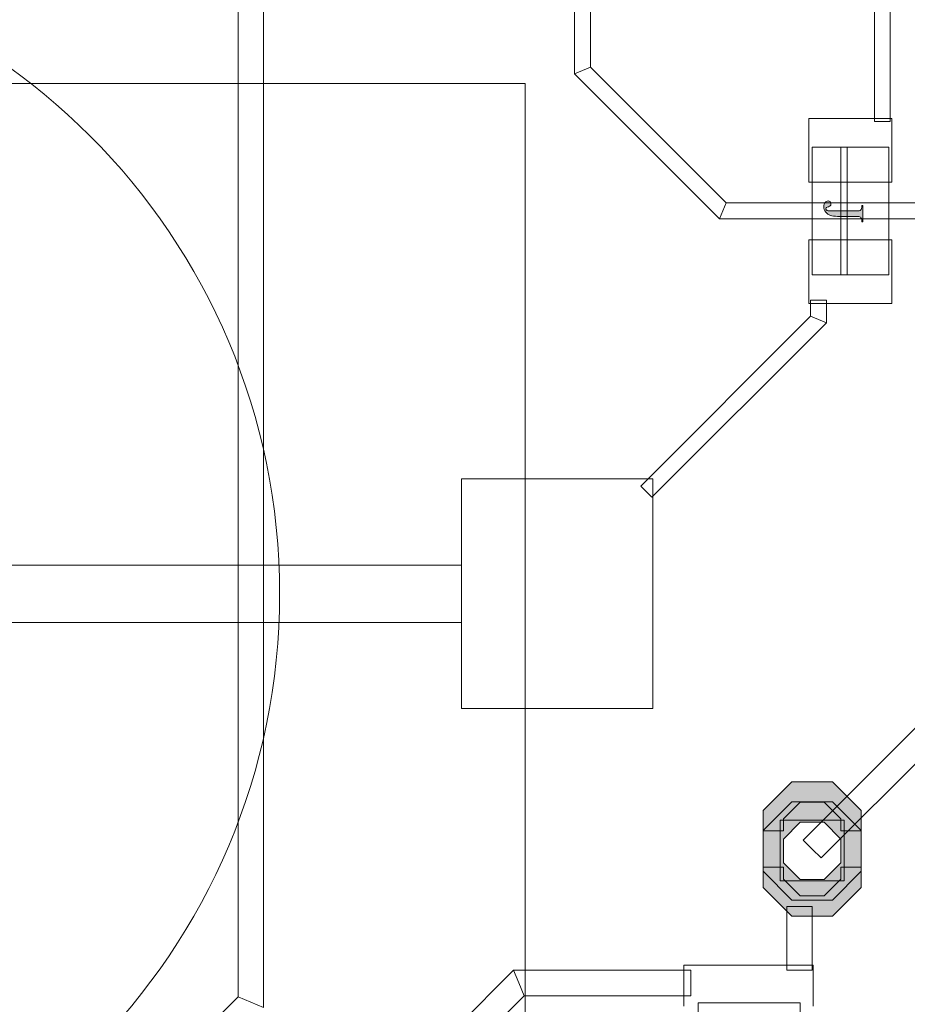
# Model space of a CAD drawing. Extents: x 0 to 85, y 0 to 54.4.
# Drawn here: x 24.1 to 38, y 27.6 to 43 of the extents above; entities that cross this region are included whole.
import ezdxf

# ---------------------------------------------------------------- set-up
doc = ezdxf.new("R2010")
doc.units = 0
doc.header["$MEASUREMENT"] = 0
doc.layers.get('0').update_dxf_attribs({"lineweight": 0})
for name, color, linetype, lineweight in [('Copper', 7, 'Continuous', 0), ('Schematic', 1, 'Continuous', 0), ('Text', 150, 'Continuous', 0)]:
    doc.layers.add(name, color=color, linetype=linetype, lineweight=lineweight)

msp = doc.modelspace()

# ---------------------------------------------------------------- hatches: boundary and pattern name
at = {"layer": 'Copper', "linetype": 'Continuous'}
for points in [[(35.73, 30.285), (35.73, 30.604), (36.181, 31.055), (36.819, 31.055), (37.27, 30.604), (37.27, 30.285), (36.95, 30.285), (36.95, 30.471), (36.686, 30.735), (36.314, 30.735), (36.05, 30.471), (36.05, 30.285)], [(35.73, 30.285), (35.73, 30.604), (36.181, 31.055), (36.819, 31.055), (37.27, 30.604), (37.27, 30.285), (36.95, 30.285), (36.95, 30.471), (36.686, 30.735), (36.314, 30.735), (36.05, 30.471), (36.05, 30.285)], [(37.27, 29.715), (37.27, 29.396), (36.819, 28.945), (36.181, 28.945), (35.73, 29.396), (35.73, 29.715), (36.05, 29.715), (36.05, 29.529), (36.314, 29.265), (36.686, 29.265), (36.95, 29.529), (36.95, 29.715)], [(37.27, 29.715), (37.27, 29.396), (36.819, 28.945), (36.181, 28.945), (35.73, 29.396), (35.73, 29.715), (36.05, 29.715), (36.05, 29.529), (36.314, 29.265), (36.686, 29.265), (36.95, 29.529), (36.95, 29.715)]]:
    msp.add_hatch(color=256, dxfattribs=at).paths.add_polyline_path(points)
h = msp.add_hatch(color=256, dxfattribs=at)
h.paths.add_polyline_path([(36.181, 29.2), (35.73, 29.651), (35.73, 30.289), (36.181, 30.74), (36.819, 30.74), (37.27, 30.289), (37.27, 29.651), (36.819, 29.2)])
h.paths.add_polyline_path([(36.314, 29.52), (36.686, 29.52), (36.95, 29.784), (36.95, 30.156), (36.686, 30.42), (36.314, 30.42), (36.05, 30.156), (36.05, 29.784)])
h = msp.add_hatch(color=256, dxfattribs=at)
h.paths.add_polyline_path([(36.181, 29.2), (35.73, 29.651), (35.73, 30.289), (36.181, 30.74), (36.819, 30.74), (37.27, 30.289), (37.27, 29.651), (36.819, 29.2)])
h.paths.add_polyline_path([(36.314, 29.52), (36.686, 29.52), (36.95, 29.784), (36.95, 30.156), (36.686, 30.42), (36.314, 30.42), (36.05, 30.156), (36.05, 29.784)])
at = {"layer": 'Text', "linetype": 'Continuous'}
msp.add_hatch(color=256, dxfattribs=at).paths.add_polyline_path([(37.277, 40.086), (37.293, 40.086), (37.293, 39.83), (37.277, 39.83), (37.277, 39.851), (37.276, 39.868), (37.271, 39.883), (37.265, 39.895), (37.255, 39.905), (37.246, 39.909), (37.231, 39.912), (37.212, 39.914), (37.187, 39.915), (36.895, 39.915), (36.863, 39.916), (36.834, 39.919), (36.808, 39.923), (36.786, 39.93), (36.765, 39.939), (36.747, 39.95), (36.729, 39.964), (36.713, 39.981), (36.699, 40), (36.689, 40.021), (36.684, 40.043), (36.682, 40.068), (36.683, 40.088), (36.687, 40.105), (36.693, 40.12), (36.702, 40.133), (36.713, 40.144), (36.724, 40.151), (36.736, 40.156), (36.749, 40.157), (36.759, 40.156), (36.768, 40.154), (36.776, 40.151), (36.782, 40.146), (36.788, 40.139), (36.792, 40.13), (36.795, 40.122), (36.795, 40.112), (36.795, 40.105), (36.793, 40.099), (36.79, 40.093), (36.786, 40.087), (36.78, 40.081), (36.769, 40.074), (36.755, 40.067), (36.737, 40.058), (36.726, 40.053), (36.719, 40.047), (36.714, 40.04), (36.713, 40.032), (36.714, 40.027), (36.717, 40.021), (36.721, 40.015), (36.728, 40.01), (36.736, 40.006), (36.748, 40.002), (36.762, 40), (36.779, 40), (37.187, 40), (37.208, 40), (37.225, 40.001), (37.238, 40.003), (37.247, 40.006), (37.253, 40.008), (37.258, 40.012), (37.262, 40.018), (37.266, 40.024), (37.271, 40.034), (37.274, 40.044), (37.276, 40.054), (37.277, 40.064)])

# ---------------------------------------------------------------- linework, layer by layer
at = {"linetype": 'Continuous', "lineweight": 0}
for p, q in [((4, 42), (32, 42)), ((32, 26), (32, 42)), ((36.5, 41), (36.5, 39)), ((37.7, 41), (36.5, 41)), ((37.7, 39), (37.7, 41)), ((36.5, 39), (37.7, 39)), ((34.712, 27.587), (34.712, 24.387)), ((36.312, 27.587), (34.712, 27.587)), ((36.312, 24.387), (36.312, 27.587))]:
    msp.add_line(p, q, dxfattribs=at)
for p, q in [((36.45, 41.45), (37.75, 41.45)), ((37.75, 41.45), (36.45, 41.45)), ((36.45, 41.45), (36.45, 40.95)), ((37.75, 41.45), (37.75, 40.95)), ((36.45, 40.45), (36.45, 40.95)), ((36.95, 41), (36.95, 39)), ((37.05, 41), (37.05, 39)), ((37.75, 40.45), (37.75, 40.95)), ((36.45, 40.45), (37.75, 40.45)), ((37.75, 40.45), (36.45, 40.45)), ((37.75, 39.55), (36.45, 39.55)), ((37.75, 39.55), (36.45, 39.55)), ((36.45, 39.55), (36.45, 39.05)), ((37.75, 39.55), (37.75, 39.05)), ((36.45, 38.55), (36.45, 39.05)), ((37.75, 38.55), (37.75, 39.05)), ((37.75, 38.55), (36.45, 38.55)), ((37.75, 38.55), (36.45, 38.55)), ((31, 35.8), (31, 34)), ((31, 35.8), (34, 35.8)), ((31, 35.8), (31, 34)), ((31, 35.8), (34, 35.8)), ((34, 35.8), (34, 34)), ((34, 35.8), (34, 34)), ((31, 34.45), (19.4, 34.45)), ((31, 34.45), (31, 34)), ((31, 32.2), (31, 34)), ((31, 32.2), (31, 34)), ((31, 33.55), (31, 34)), ((34, 32.2), (34, 34)), ((34, 32.2), (34, 34)), ((31, 33.55), (19.4, 33.55)), ((31, 32.2), (34, 32.2)), ((31, 32.2), (34, 32.2)), ((34.487, 28.177), (36.513, 28.177)), ((34.487, 28.177), (34.487, 27.537)), ((34.487, 28.177), (36.513, 28.177)), ((36.513, 28.177), (36.513, 27.537))]:
    msp.add_line(p, q)
msp.add_lwpolyline([(37.277, 40.086), (37.293, 40.086), (37.293, 39.83), (37.277, 39.83), (37.277, 39.851), (37.276, 39.868), (37.271, 39.883), (37.265, 39.895), (37.255, 39.905), (37.246, 39.909), (37.231, 39.912), (37.212, 39.914), (37.187, 39.915), (36.895, 39.915), (36.863, 39.916), (36.834, 39.919), (36.808, 39.923), (36.786, 39.93), (36.765, 39.939), (36.747, 39.95), (36.729, 39.964), (36.713, 39.981), (36.699, 40), (36.689, 40.021), (36.684, 40.043), (36.682, 40.068), (36.683, 40.088), (36.687, 40.105), (36.693, 40.12), (36.702, 40.133), (36.713, 40.144), (36.724, 40.151), (36.736, 40.156), (36.749, 40.157), (36.759, 40.156), (36.768, 40.154), (36.776, 40.151), (36.782, 40.146), (36.788, 40.139), (36.792, 40.13), (36.795, 40.122), (36.795, 40.112), (36.795, 40.105), (36.793, 40.099), (36.79, 40.093), (36.786, 40.087), (36.78, 40.081), (36.769, 40.074), (36.755, 40.067), (36.737, 40.058), (36.726, 40.053), (36.719, 40.047), (36.714, 40.04), (36.713, 40.032), (36.714, 40.027), (36.717, 40.021), (36.721, 40.015), (36.728, 40.01), (36.736, 40.006), (36.748, 40.002), (36.762, 40), (36.779, 40), (37.187, 40), (37.208, 40), (37.225, 40.001), (37.238, 40.003), (37.247, 40.006), (37.253, 40.008), (37.258, 40.012), (37.262, 40.018), (37.266, 40.024), (37.271, 40.034), (37.274, 40.044), (37.276, 40.054), (37.277, 40.064), (37.277, 40.086)], dxfattribs=at)
at = {"linetype": 'Continuous'}
msp.add_circle((18, 34), 10.15, dxfattribs=at)
at = {"layer": 'Copper'}
for p, q in [((27.5, 27.683), (27.5, 49.783)), ((27.9, 27.517), (27.9, 49.617)), ((37.475, 41.4), (37.475, 46.002)), ((37.725, 41.4), (37.725, 45.898)), ((32.775, 44.452), (32.775, 42.148)), ((33.025, 44.348), (33.025, 42.252)), ((32.775, 42.148), (32.9, 42.2)), ((32.775, 42.148), (35.048, 39.875)), ((33.025, 42.252), (32.9, 42.2)), ((33.025, 42.252), (35.152, 40.125)), ((37.475, 41.4), (37.6, 41.4)), ((37.725, 41.4), (37.6, 41.4)), ((35.152, 40.125), (35.1, 40)), ((35.152, 40.125), (38.852, 40.125)), ((35.048, 39.875), (35.1, 40)), ((35.048, 39.875), (38.748, 39.875)), ((36.475, 38.352), (36.475, 38.6)), ((36.475, 38.6), (36.6, 38.6)), ((36.725, 38.6), (36.6, 38.6)), ((36.725, 38.248), (36.725, 38.6)), ((33.812, 35.688), (36.475, 38.352)), ((36.475, 38.352), (36.6, 38.3)), ((36.725, 38.248), (36.6, 38.3)), ((33.988, 35.512), (36.725, 38.248)), ((33.812, 35.688), (33.9, 35.6)), ((33.988, 35.512), (33.9, 35.6)), ((36, 29.5), (36, 30.45)), ((36, 30.45), (36.5, 30.45)), ((37, 30.45), (36.5, 30.45)), ((37, 29.5), (37, 30.45)), ((36, 29.5), (36.5, 29.5)), ((37, 29.5), (36.5, 29.5)), ((36.1, 28.1), (36.1, 29.1)), ((36.1, 29.1), (36.3, 29.1)), ((36.5, 29.1), (36.3, 29.1)), ((36.5, 28.1), (36.5, 29.1)), ((29.717, 26), (31.817, 28.1)), ((31.817, 28.1), (34.6, 28.1)), ((31.817, 28.1), (31.9, 27.9)), ((34.6, 28.1), (34.6, 27.9)), ((36.1, 28.1), (36.3, 28.1)), ((36.5, 28.1), (36.3, 28.1)), ((31.983, 27.7), (31.9, 27.9)), ((34.6, 27.7), (34.6, 27.9)), ((27.217, 27.4), (27.5, 27.683)), ((27.5, 27.683), (27.7, 27.6)), ((29.883, 25.6), (31.983, 27.7)), ((31.983, 27.7), (34.6, 27.7)), ((27.9, 27.517), (27.7, 27.6))]:
    msp.add_line(p, q, dxfattribs=at)
at = {"layer": 'Copper', "linetype": 'Continuous'}
for points in [[(35.73, 30.285), (35.73, 30.604), (36.181, 31.055), (36.819, 31.055), (37.27, 30.604), (37.27, 30.285), (36.95, 30.285), (36.95, 30.471), (36.686, 30.735), (36.314, 30.735), (36.05, 30.471), (36.05, 30.285), (35.73, 30.285)], [(35.73, 30.285), (35.73, 30.604), (36.181, 31.055), (36.819, 31.055), (37.27, 30.604), (37.27, 30.285), (36.95, 30.285), (36.95, 30.471), (36.686, 30.735), (36.314, 30.735), (36.05, 30.471), (36.05, 30.285), (35.73, 30.285)], [(36.181, 29.2), (35.73, 29.651), (35.73, 30.289), (36.181, 30.74), (36.819, 30.74), (37.27, 30.289), (37.27, 29.651), (36.819, 29.2), (36.181, 29.2)], [(36.181, 29.2), (35.73, 29.651), (35.73, 30.289), (36.181, 30.74), (36.819, 30.74), (37.27, 30.289), (37.27, 29.651), (36.819, 29.2), (36.181, 29.2)], [(36.314, 29.52), (36.686, 29.52), (36.95, 29.784), (36.95, 30.156), (36.686, 30.42), (36.314, 30.42), (36.05, 30.156), (36.05, 29.784), (36.314, 29.52)], [(36.314, 29.52), (36.686, 29.52), (36.95, 29.784), (36.95, 30.156), (36.686, 30.42), (36.314, 30.42), (36.05, 30.156), (36.05, 29.784), (36.314, 29.52)], [(37.27, 29.715), (37.27, 29.396), (36.819, 28.945), (36.181, 28.945), (35.73, 29.396), (35.73, 29.715), (36.05, 29.715), (36.05, 29.529), (36.314, 29.265), (36.686, 29.265), (36.95, 29.529), (36.95, 29.715), (37.27, 29.715)], [(37.27, 29.715), (37.27, 29.396), (36.819, 28.945), (36.181, 28.945), (35.73, 29.396), (35.73, 29.715), (36.05, 29.715), (36.05, 29.529), (36.314, 29.265), (36.686, 29.265), (36.95, 29.529), (36.95, 29.715), (37.27, 29.715)]]:
    msp.add_lwpolyline(points, dxfattribs=at)
at = {"layer": 'Schematic'}
for p, q in [((36.359, 30.141), (42.917, 36.7)), ((36.641, 29.859), (43.083, 36.3)), ((36.359, 30.141), (36.5, 30)), ((36.641, 29.859), (36.5, 30))]:
    msp.add_line(p, q, dxfattribs=at)

doc.saveas('drawing.dxf')
